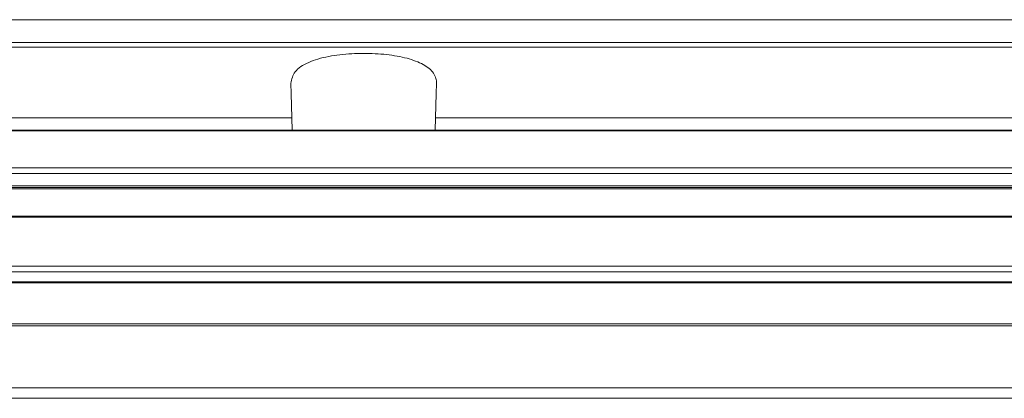
# Model space of a CAD drawing. Units: millimetres. Extents: x 139 to 13314, y 22 to 1171.
# Drawn here: x 5950 to 6011, y 411 to 434 of the extents above; entities that cross this region are included whole.
import ezdxf

# ---------------------------------------------------------------- set-up
doc = ezdxf.new("R2010")
doc.units = ezdxf.units.MM

msp = doc.modelspace()

# ---------------------------------------------------------------- linework, layer by layer
at = {"color": 7, "linetype": 'Continuous', "lineweight": 15, "ltscale": 4}
for p, q in [((6123.196, 434.054), (5819.944, 434.054)), ((6123.24, 432.365), (5819.899, 432.365)), ((5819.907, 432.652), (6123.233, 432.652)), ((5967.138, 428.015), (5901.002, 428.015)), ((5967.158, 427.244), (5967.138, 428.015)), ((5975.982, 427.244), (5976.002, 428.015)), ((6042.138, 428.015), (5976.002, 428.015)), ((6733.57, 427.244), (5819.17, 427.244)), ((6733.57, 427.201), (5819.17, 427.201)), ((5819.17, 424.934), (6733.57, 424.934)), ((6733.57, 424.581), (5819.17, 424.581)), ((5819.17, 423.813), (6733.57, 423.813)), ((5819.17, 423.723), (6733.57, 423.723)), ((6733.57, 423.635), (5819.17, 423.635)), ((6733.57, 421.957), (5819.17, 421.957)), ((6733.57, 421.881), (5819.17, 421.881)), ((5819.17, 418.869), (6733.57, 418.869)), ((6733.57, 418.517), (5819.17, 418.517)), ((5819.17, 417.901), (6733.57, 417.901)), ((5819.17, 417.848), (6733.57, 417.848)), ((6733.57, 415.304), (5819.17, 415.304)), ((6733.57, 415.186), (5819.17, 415.186)), ((5819.17, 411.361), (6733.57, 411.361)), ((6733.57, 410.726), (5819.17, 410.726))]:
    msp.add_line(p, q, dxfattribs=at)
at = {"color": 7, "linetype": 'Continuous', "lineweight": 15, "ltscale": 4, "flags": 128}
for points in [[(5967.138, 428.015), (5967.118, 428.772), (5967.099, 429.482), (5967.082, 430.144)], [(5976.058, 430.144), (5976.041, 429.482), (5976.022, 428.772), (5976.002, 428.015)]]:
    msp.add_lwpolyline(points, dxfattribs=at)
at = {"color": 7, "linetype": 'Continuous', "lineweight": 15, "ltscale": 4}
msp.add_open_spline([(5967.082, 430.144), (5967.129, 430.388), (5967.223, 430.879), (5968.078, 431.444), (5969.328, 431.814), (5970.794, 431.986), (5972.287, 431.987), (5973.675, 431.833), (5974.842, 431.524), (5975.68, 431.058), (5976.031, 430.568), (5976.052, 430.243), (5976.058, 430.144)], degree=3, knots=[0, 0, 0, 0, 0.118179, 0.236665, 0.346848, 0.44938, 0.547852, 0.645086, 0.743304, 0.844836, 0.952379, 1, 1, 1, 1], dxfattribs=at)

doc.saveas('drawing.dxf')
